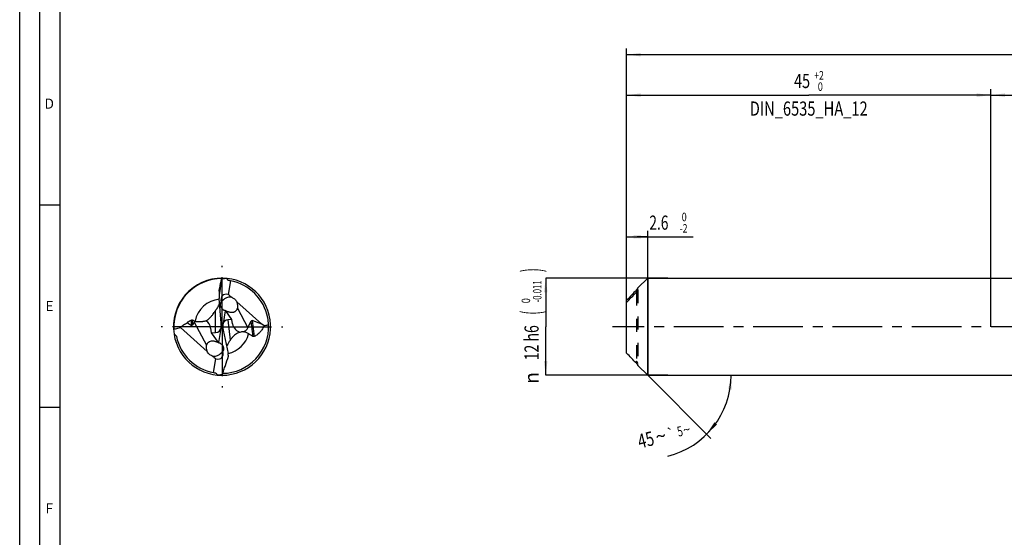
# Model space of a CAD drawing. Units: millimetres. Extents: x 0 to 594, y 0 to 420.
# Drawn here: x 0 to 243, y 128 to 256 of the extents above; entities that cross this region are included whole.
import ezdxf
from ezdxf.enums import TextEntityAlignment as Align

# ---------------------------------------------------------------- set-up
doc = ezdxf.new("R2010")
doc.units = ezdxf.units.MM
doc.header["$LTSCALE"] = 32.67
for name, pattern in [('CENTER', [0.6, 0.375, -0.075, 0.075, -0.075]), ('DOT', [0.2, 0.1, -0.1]), ('HIDDEN', [0.2, 0.1, -0.1])]:
    doc.linetypes.add(name, pattern=pattern)
doc.layers.get('0').update_dxf_attribs({"linetype": 'CONTINUOUS'})
for name, color, linetype in [('607925124-000_AXIS', 7, 'CONTINUOUS'), ('607925124-000_CL', 7, 'CONTINUOUS'), ('607925124-000_DIM', 7, 'CONTINUOUS'), ('607925124-000_HL', 7, 'CONTINUOUS'), ('608045338-000-00-ED1_FORMAT', 7, 'CONTINUOUS'), ('DEFAULT_2', 6, 'HIDDEN')]:
    doc.layers.add(name, color=color, linetype=linetype)
doc.styles.get("Standard").update_dxf_attribs({"font": 'TXT.SHX', "width": 0.7})
doc.styles.add('TEXTSTYLE_2', font='TXT.SHX', dxfattribs={"width": 0.6})
doc.styles.add('TEXTSTYLE_3', font='gdt', dxfattribs={"width": 0.7})
doc.dimstyles.new('DIMSTYLE_1', dxfattribs={"dimtxt": 3.5, "dimasz": 3.5, "dimexe": 1.5, "dimexo": 0, "dimgap": 0.875, "dimtad": 1, "dimdec": 3, "dimlfac": 0.5, "dimdsep": 46, "dimtxsty": 'STANDARD', "dimblk": '_FILLED', "dimblk1": '_FILLED', "dimblk2": '_FILLED', "dimcen": 0.09, "dimclrt": 2, "dimadec": 3, "dimazin": 2, "dimtol": 1, "dimtm": 2, "dimtfac": 0.6, "dimtdec": 3, "dimtofl": 0, "dimtmove": 0, "dimatfit": 3, "dimldrblk": '_FILLED', "dimfxl": 1, "dimtolj": 1, "dimarcsym": 0})
doc.dimstyles.new('DIMSTYLE_2', dxfattribs={"dimtxt": 3.5, "dimasz": 3.5, "dimexe": 1.5, "dimexo": 0, "dimgap": 0.875, "dimtad": 1, "dimdec": 3, "dimlfac": 0.5, "dimdsep": 46, "dimtxsty": 'STANDARD', "dimblk": '_FILLED', "dimblk1": '_FILLED', "dimblk2": '_FILLED', "dimcen": 0.09, "dimclrt": 2, "dimadec": 3, "dimazin": 2, "dimtol": 1, "dimtm": 0.011, "dimtfac": 0.6, "dimtdec": 3, "dimtofl": 0, "dimtmove": 0, "dimatfit": 3, "dimldrblk": '_FILLED', "dimfxl": 1, "dimtolj": 1, "dimarcsym": 0})
doc.dimstyles.new('DIMSTYLE_3', dxfattribs={"dimtxt": 3.5, "dimasz": 3.5, "dimexe": 1.5, "dimexo": 0, "dimgap": 0.875, "dimtad": 1, "dimdec": 3, "dimlfac": 0.5, "dimdsep": 46, "dimtxsty": 'STANDARD', "dimblk": '_FILLED', "dimblk1": '_FILLED', "dimblk2": '_FILLED', "dimcen": 0.09, "dimclrt": 2, "dimadec": 3, "dimazin": 2, "dimtol": 1, "dimtp": 2, "dimtfac": 0.6, "dimtdec": 3, "dimtofl": 0, "dimtmove": 0, "dimatfit": 3, "dimldrblk": '_FILLED', "dimfxl": 1, "dimtolj": 1, "dimarcsym": 0})
doc.dimstyles.new('DIMSTYLE_5', dxfattribs={"dimtxt": 3.5, "dimasz": 3.5, "dimexe": 1.5, "dimexo": 0, "dimgap": 0.875, "dimtad": 1, "dimdec": 3, "dimlfac": 0.5, "dimdsep": 46, "dimtxsty": 'STANDARD', "dimblk": '_FILLED', "dimblk1": '_FILLED', "dimblk2": '_FILLED', "dimcen": 0.09, "dimclrt": 2, "dimadec": 3, "dimazin": 2, "dimtp": 1.5, "dimtm": 1.5, "dimtfac": 1, "dimtdec": 3, "dimtofl": 0, "dimtmove": 0, "dimatfit": 3, "dimldrblk": '_FILLED', "dimfxl": 1, "dimtolj": 1, "dimarcsym": 0})
doc.dimstyles.new('DIMSTYLE_6', dxfattribs={"dimtxt": 3.5, "dimasz": 3.5, "dimexe": 1.5, "dimexo": 0, "dimgap": 0.875, "dimtad": 1, "dimdec": 3, "dimlfac": 0.5, "dimdsep": 46, "dimtxsty": 'STANDARD', "dimblk": '_FILLED', "dimblk1": '_FILLED', "dimblk2": '_FILLED', "dimcen": 0.09, "dimclrt": 2, "dimadec": 3, "dimazin": 2, "dimtol": 1, "dimtp": 1.5, "dimtm": 1.5, "dimtfac": 1, "dimtdec": 3, "dimtofl": 0, "dimtmove": 0, "dimatfit": 3, "dimldrblk": '_FILLED', "dimfxl": 1, "dimtolj": 1, "dimarcsym": 0})
doc.dimstyles.new('DIMSTYLE_7', dxfattribs={"dimtxt": 3.5, "dimasz": 3.5, "dimexe": 1.5, "dimexo": 0, "dimgap": 3.5, "dimtad": 1, "dimdec": 3, "dimlfac": 0.5, "dimdsep": 46, "dimtxsty": 'STANDARD', "dimblk": '_FILLED', "dimblk1": '_FILLED', "dimblk2": '_FILLED', "dimcen": 0.09, "dimclrt": 2, "dimaunit": 1, "dimadec": 3, "dimazin": 2, "dimtol": 1, "dimtp": 5, "dimtm": 5, "dimtfac": 1, "dimtdec": 3, "dimtofl": 0, "dimtmove": 0, "dimatfit": 3, "dimldrblk": '_FILLED', "dimfxl": 1, "dimtolj": 1, "dimarcsym": 0})

# ---------------------------------------------------------------- blocks, each defined once
blk = doc.blocks.new('_FILLED')
at = {"color": 0, "linetype": 'BYBLOCK'}
blk.add_solid([(0, 0), (-1, 0.125), (-1, -0.125)], dxfattribs=at)
blk = doc.blocks.new('*D0')
at = {"layer": '607925124-000_DIM', "color": 3, "linetype": 'CONTINUOUS'}
for p, q in [((150, 186.35), (150, 203.6)), ((150, 202.1), (152.6, 202.1)), ((155.2, 202.1), (152.6, 202.1)), ((152.6, 202.1), (166.4, 202.1)), ((155.2, 167.9), (155.2, 203.6))]:
    blk.add_line(p, q, dxfattribs=at)
at = {"layer": '607925124-000_DIM', "color": 3, "linetype": 'CONTINUOUS', "xscale": 3.5, "yscale": 3.5, "zscale": 3.5, "rotation": 180}
blk.add_blockref('_FILLED', (150, 202.1), dxfattribs=at)
at = {"layer": '607925124-000_DIM', "color": 3, "linetype": 'CONTINUOUS', "xscale": 3.5, "yscale": 3.5, "zscale": 3.5}
blk.add_blockref('_FILLED', (155.2, 202.1), dxfattribs=at)
at = {"layer": '607925124-000_DIM', "color": 2, "linetype": 'CONTINUOUS', "width": 0.714286}
blk.add_text('2.6', height=3.5, dxfattribs=at).set_placement((155.6, 203.85))
at = {"layer": '607925124-000_DIM', "color": 2, "linetype": 'CONTINUOUS', "style": 'TEXTSTYLE_2'}
for s, width, p in [(' 0', 0.785714, (163.1, 205.95)), ('-2', 0.75, (163.1, 203.15))]:
    blk.add_text(s, height=2.1, dxfattribs=dict(at, width=width)).set_placement(p)
blk = doc.blocks.new('*D1')
at = {"layer": '607925124-000_DIM', "color": 3, "linetype": 'CONTINUOUS'}
for p, q in [((160.17, 191.9), (130, 191.9)), ((130, 191.9), (130, 179.9)), ((130, 167.9), (130, 179.9)), ((160.17, 167.9), (130, 167.9))]:
    blk.add_line(p, q, dxfattribs=at)
at = {"layer": '607925124-000_DIM', "color": 3, "linetype": 'CONTINUOUS', "xscale": 3.5, "yscale": 3.5, "zscale": 3.5}
for p, rotation in [((130, 191.9), 90), ((130, 167.9), 270)]:
    blk.add_blockref('_FILLED', p, dxfattribs=dict(at, rotation=rotation))
at = {"layer": '607925124-000_DIM', "color": 2, "linetype": 'CONTINUOUS'}
for s, height, width, p in [(')', 4.9, 0.428571, (128.95, 193.86)), ('(', 4.9, 0.428571, (128.95, 183.36)), ('12 h6', 3.5, 0.728571, (128.25, 175.93))]:
    blk.add_text(s, height=height, rotation=90, dxfattribs=dict(at, width=width)).set_placement(p, align=Align.CENTER)
at = {"layer": '607925124-000_DIM', "color": 2, "linetype": 'CONTINUOUS', "style": 'TEXTSTYLE_2'}
for s, width, p in [('-0.011', 0.666667, (128.95, 188.61)), (' 0', 0.785714, (126.15, 186.06))]:
    blk.add_text(s, height=2.1, rotation=90, dxfattribs=dict(at, width=width)).set_placement(p, align=Align.CENTER)
at = {"layer": '607925124-000_DIM', "color": 2, "linetype": 'CONTINUOUS', "style": 'TEXTSTYLE_3'}
blk.add_text('n', height=3.5, rotation=90, dxfattribs=at).set_placement((128.25, 167.22), align=Align.CENTER)
blk = doc.blocks.new('*D2')
at = {"layer": '607925124-000_DIM', "color": 3, "linetype": 'CONTINUOUS'}
for p, q in [((150, 179.9), (150, 238.6)), ((240, 179.9), (240, 238.6)), ((150, 237.1), (195, 237.1)), ((240, 237.1), (195, 237.1))]:
    blk.add_line(p, q, dxfattribs=at)
at = {"layer": '607925124-000_DIM', "color": 3, "linetype": 'CONTINUOUS', "xscale": 3.5, "yscale": 3.5, "zscale": 3.5, "rotation": 180}
blk.add_blockref('_FILLED', (150, 237.1), dxfattribs=at)
at = {"layer": '607925124-000_DIM', "color": 3, "linetype": 'CONTINUOUS', "xscale": 3.5, "yscale": 3.5, "zscale": 3.5}
blk.add_blockref('_FILLED', (240, 237.1), dxfattribs=at)
at = {"layer": '607925124-000_DIM', "color": 2, "linetype": 'CONTINUOUS'}
for s, width, p in [('45', 0.75, (193.35, 238.85)), ('DIN_6535_HA_12', 0.758503, (195, 232.03))]:
    blk.add_text(s, height=3.5, dxfattribs=dict(at, width=width)).set_placement(p, align=Align.CENTER)
at = {"layer": '607925124-000_DIM', "color": 2, "linetype": 'CONTINUOUS', "style": 'TEXTSTYLE_2'}
for s, width, p in [('+2', 0.75, (197.55, 240.95)), (' 0', 0.785714, (197.62, 238.15))]:
    blk.add_text(s, height=2.1, dxfattribs=dict(at, width=width)).set_placement(p, align=Align.CENTER)
blk = doc.blocks.new('*D4')
at = {"layer": '607925124-000_DIM', "color": 3, "linetype": 'CONTINUOUS'}
for p, q in [((240, 179.9), (240, 238.6)), ((474, 179.9), (474, 238.6)), ((240, 237.1), (357, 237.1)), ((474, 237.1), (357, 237.1))]:
    blk.add_line(p, q, dxfattribs=at)
at = {"layer": '607925124-000_DIM', "color": 3, "linetype": 'CONTINUOUS', "xscale": 3.5, "yscale": 3.5, "zscale": 3.5, "rotation": 180}
blk.add_blockref('_FILLED', (240, 237.1), dxfattribs=at)
at = {"layer": '607925124-000_DIM', "color": 3, "linetype": 'CONTINUOUS', "xscale": 3.5, "yscale": 3.5, "zscale": 3.5}
blk.add_blockref('_FILLED', (474, 237.1), dxfattribs=at)
at = {"layer": '607925124-000_DIM', "color": 2, "linetype": 'CONTINUOUS', "insert": (357, 241.48), "char_height": 3.5, "width": 14.625, "attachment_point": 2, "line_spacing_factor": 0.9}
blk.add_mtext('(117)', dxfattribs=at)
blk = doc.blocks.new('*D5')
at = {"layer": '607925124-000_DIM', "color": 3, "linetype": 'CONTINUOUS'}
for p, q in [((150, 179.9), (150, 248.6)), ((474, 179.9), (474, 248.6)), ((150, 247.1), (312, 247.1)), ((474, 247.1), (312, 247.1))]:
    blk.add_line(p, q, dxfattribs=at)
at = {"layer": '607925124-000_DIM', "color": 3, "linetype": 'CONTINUOUS', "xscale": 3.5, "yscale": 3.5, "zscale": 3.5, "rotation": 180}
blk.add_blockref('_FILLED', (150, 247.1), dxfattribs=at)
at = {"layer": '607925124-000_DIM', "color": 3, "linetype": 'CONTINUOUS', "xscale": 3.5, "yscale": 3.5, "zscale": 3.5}
blk.add_blockref('_FILLED', (474, 247.1), dxfattribs=at)
at = {"layer": '607925124-000_DIM', "color": 2, "linetype": 'CONTINUOUS'}
for s, height, width, p in [('162', 3.5, 0.714286, (308.3, 247.98)), ('1.5', 2.45, 0.619048, (317.18, 248.5)), ('MIN. TOOL LENGTH ', 3.5, 0.756303, (306, 241.85)), ('152.0', 3.5, 0.685714, (334.5, 241.85))]:
    blk.add_text(s, height=height, dxfattribs=dict(at, width=width)).set_placement(p, align=Align.CENTER)
at = {"layer": '607925124-000_DIM', "color": 2, "linetype": 'CONTINUOUS', "style": 'TEXTSTYLE_3'}
blk.add_text('`', height=2.45, dxfattribs=at).set_placement((313.48, 248.5), align=Align.CENTER)
blk = doc.blocks.new('*D6')
at = {"layer": '607925124-000_DIM', "color": 3, "linetype": 'CONTINUOUS'}
for q in [(170.83, 152.27), (177.31, 167.9)]:
    blk.add_line((155.2, 167.9), q, dxfattribs=at)
blk.add_arc((155.2, 167.9), 20.61, -76.0395, 0, dxfattribs=at)
for points in [[(175.95, 164.37), (175.81, 167.9), (175.08, 164.45)], [(171.69, 156.28), (169.77, 153.33), (172.36, 155.72)]]:
    blk.add_solid(points, dxfattribs=at)
at = {"layer": '607925124-000_DIM', "color": 2, "linetype": 'CONTINUOUS'}
for s, height, width, p in [('45', 3.5, 0.75, (155.17, 150.26)), ('5', 2.45, 0.714286, (163.47, 152.87))]:
    blk.add_text(s, height=height, rotation=13.9605, dxfattribs=dict(at, width=width)).set_placement(p, align=Align.CENTER)
at = {"layer": '607925124-000_DIM', "color": 2, "linetype": 'CONTINUOUS', "style": 'TEXTSTYLE_3'}
for s, height, p in [('~', 3.5, (158.85, 151.18)), ('`', 2.45, (161.24, 152.31)), ('~', 2.45, (165.12, 153.28))]:
    blk.add_text(s, height=height, rotation=13.9605, dxfattribs=at).set_placement(p, align=Align.CENTER)

msp = doc.modelspace()

# ---------------------------------------------------------------- linework, layer by layer
at = {"layer": '607925124-000_AXIS', "color": 1, "linetype": 'CENTER'}
for p, q in [((50, 179.8993), (50, 194.8993)), ((50, 179.8993), (35, 179.8993)), ((50, 179.8993), (50, 164.8993)), ((50, 179.8993), (65, 179.8993)), ((507.1769, 179.8993), (146.4922, 179.8993))]:
    msp.add_line(p, q, dxfattribs=at)
at = {"layer": '607925124-000_CL', "color": 7, "linetype": 'CONTINUOUS'}
for p, q in [((49.9041, 191.6227), (49.4219, 188.7864)), ((49.9041, 191.6227), (49.9266, 191.6878)), ((52.0708, 191.2317), (51.4965, 187.853)), ((152.8, 189.4993), (155.2, 191.8993)), ((155.2, 191.8993), (155.2, 167.8993)), ((155.2, 191.8993), (246.313, 191.8993)), ((49.3101, 188.6864), (49.3101, 187.4482)), ((152.8, 188.9688), (152.8, 189.4993)), ((49.8093, 180.7836), (49.3339, 186.8336)), ((59.861, 180.5035), (53.6344, 186.0391)), ((150, 173.3824), (150, 186.4162)), ((50.8112, 183.8221), (50.2771, 180.6799)), ((52.4556, 181.6998), (50.941, 183.7869)), ((41.4505, 180.8692), (42.4277, 180.2063)), ((43.1482, 180.9868), (42.7332, 180.3471)), ((52.4556, 181.6998), (51.4355, 181.5683)), ((52.6161, 180.6365), (52.4556, 181.6998)), ((56.4076, 179.6472), (57.1631, 181.1888)), ((59.861, 180.5035), (57.4463, 181.3891)), ((60.4026, 180.1382), (59.861, 180.5035)), ((61.3129, 182.0739), (61.3081, 182.0975)), ((61.3129, 182.0739), (61.3083, 182.0975)), ((39.7037, 179.6821), (46.3656, 173.7595)), ((47.1716, 179.5614), (47.3237, 178.403)), ((47.3237, 178.403), (48.3718, 178.4356)), ((47.3237, 178.403), (49.059, 176.0117)), ((49.1888, 175.9765), (49.8617, 179.9353)), ((49.8617, 179.9353), (49.8332, 179.9574)), ((50.1383, 179.8633), (49.8617, 179.9353)), ((50.1655, 180.0235), (50.1383, 179.8633)), ((50.1383, 179.8633), (50.1753, 179.8347)), ((50.2934, 179.0745), (51.4839, 173.2792)), ((47.9292, 168.567), (48.5035, 171.9456)), ((51.5935, 172.5755), (51.5807, 172.686)), ((152.8, 170.2993), (152.8, 170.3784)), ((152.8, 170.2993), (155.2, 167.8993)), ((155.2, 167.8993), (246.313, 167.8993))]:
    msp.add_line(p, q, dxfattribs=at)
at = {"layer": '607925124-000_CL', "color": 9, "linetype": 'CONTINUOUS'}
for p, q in [((49.4219, 188.7864), (49.4219, 189.4818)), ((152.4, 188.9444), (152.4, 188.411)), ((48.3718, 178.4356), (48.3718, 183.8382)), ((53.837, 184.4819), (56.4076, 179.6472)), ((42.4277, 180.2063), (42.4277, 181.548)), ((42.7332, 180.3471), (42.7332, 181.5455)), ((43.1482, 180.9868), (46.163, 175.3167)), ((51.4355, 181.5683), (52.0468, 176.5891)), ((57.1631, 181.1888), (57.6149, 177.5086)), ((57.4463, 181.3891), (57.9279, 177.4669))]:
    msp.add_line(p, q, dxfattribs=at)
at = {"layer": '607925124-000_CL', "color": 7, "linetype": 'CONTINUOUS'}
for centre, radius, start, end in [((50, 179.8993), 12, 89.568378, 188.682225), ((50, 179.8993), 12, 188.682284, 89.568382), ((-83.1973, 220.4728), 136.1922, 346.846926, 347.770177), ((64.859, 180.279), 18.7919, 141.80432, 142.619161), ((52.1285, 191.6646), 0.903, 169.12796, 173.244386), ((50, 179.8994), 11.5199, 81.188099, 81.381115), ((49.9999, 179.8988), 11.5205, 79.644496, 81.188065), ((50, 179.8993), 11.52, 11.000516, 79.644458), ((51.7008, 184.8971), 2.3201, 68.23756, 71.203831), ((69.4106, 169.432), 25.4984, 145.598836, 146.713581), ((51.363, 185.6105), 1.8715, 249.196617, 249.573539), ((51.3697, 185.629), 1.8912, 249.578324, 252.823714), ((51.5136, 186.1522), 2.4337, 253.225166, 256.390926), ((52.8329, 187.694), 4.2939, 250.021212, 251.73542), ((52.7351, 187.4031), 3.987, 251.761052, 252.0297), ((44.6054, 183.5682), 2.6449, 241.153395, 241.642773), ((50, 179.8993), 11.52, 270.833023, 2.48272), ((49.9997, 179.8993), 11.5203, 2.482887, 10.880744), ((50, 179.8993), 11.52, 192.18037, 259.644457), ((48.4864, 173.6464), 2.4337, 73.225166, 76.390926), ((48.6303, 174.1697), 1.8912, 69.578324, 72.823714), ((48.637, 174.1882), 1.8715, 69.196617, 69.573539), ((57.083, 173.1297), 6.1098, 145.514604, 147.941607), ((50, 179.8992), 11.5199, 259.644461, 259.837372), ((50, 179.8995), 11.5201, 259.837372, 261.381093), ((47.8715, 168.134), 0.903, 349.12796, 353.244386), ((35.141, 179.5196), 18.7919, 321.80432, 322.619161)]:
    msp.add_arc(centre, radius, start, end, dxfattribs=at)
at = {"layer": '607925124-000_CL', "color": 9, "linetype": 'CONTINUOUS'}
for radius, start, end in [(11.8898, 89.982691, 182.880891), (6.8063, 95.509622, 168.541662), (6.8064, 282.632798, 345.190021)]:
    msp.add_arc((50, 179.8993), radius, start, end, dxfattribs=at)
at = {"layer": '607925124-000_CL', "color": 7, "linetype": 'CONTINUOUS'}
for centre, major_axis, ratio, start_param, end_param in [((50.798, 182.9641), (2.2286, 8.5589), 0.93368973, 0.21965268, 0.37718838), ((51.3261, 187.7266), (0.1848, 4.0358), 0.49742363, 1.32791458, 1.81660677), ((52.3693, 185.0931), (-2.2336, 2.5074), 0.571093, -0.66549514, 0.7703488), ((52.8991, 184.0966), (-3.5517, 4.3615), 0.30960745, -1.08856662, -0.82937888), ((42.6041, 181.2751), (0.1054, 1.0956), 0.352201, -3.33176379, -2.54636562), ((45.0215, 179.6129), (-1.6373, 1.6633), 0.85529698, 0.02502524, 0.18704158), ((45.0215, 179.6129), (-1.6373, 1.6633), 0.85529698, 3.98893529, 4.94601045), ((47.6748, 179.8269), (0.198, 4.3241), 0.49742363, -1.51785671, -1.32498588), ((52.3507, 179.8335), (-1.8752, 1.2425), 0.90301041, 0.21821947, 0.54242432), ((52.4192, 179.2758), (-1.7946, 1.9263), 0.70779073, -0.46940937, 0.33361036), ((54.6162, 180.8672), (-0.5891, 2.2402), 0.86700904, 1.44718812, 2.8506417), ((57.3937, 180.3699), (0.0012, 1.0286), 0.37174783, -0.13502553, 0.65037263), ((47.6748, 180.7178), (-1.6191, 1.9503), 0.73308084, -3.66044581, -2.45705324), ((52.4192, 179.2758), (-1.7946, 1.9263), 0.70779073, 0.65781522, 0.74319197), ((52.2815, 180.3969), (-0.2286, 4.2499), 0.5040704, -4.60686765, -4.42320559), ((54.6162, 180.8672), (-0.5891, 2.2402), 0.86700904, -3.1382865, -2.35470558), ((47.6307, 174.7056), (-2.2336, 2.5074), 0.571093, -3.80708779, -2.37124385), ((49.6284, 172.0449), (-0.2134, 3.9665), 0.5040704, -1.43564464, -1.28161294), ((47.1009, 175.702), (-3.5517, 4.3615), 0.30960745, -4.23015927, -3.97097154), ((49.202, 176.8345), (2.2286, 8.5589), 0.93368973, -2.92193997, -2.76440427)]:
    msp.add_ellipse(centre, major_axis=major_axis, ratio=ratio, start_param=start_param, end_param=end_param, dxfattribs=at)
for points, knots in [([(51.7264, 191.2892), (51.6956, 191.2939), (51.6347, 191.3082), (51.5487, 191.3452), (51.4711, 191.3964), (51.3819, 191.4795), (51.2959, 191.6041), (51.2501, 191.7147), (51.2318, 191.7708)], [0, 0, 0, 0, 0.12838634, 0.25648916, 0.38367609, 0.5095543, 0.75679172, 1, 1, 1, 1]), ([(49.3101, 188.6864), (49.3101, 188.7506), (49.3172, 188.8825), (49.3504, 189.1488), (49.3909, 189.349), (49.4219, 189.4818)], [0, 0, 0, 0, 0.23967717, 0.49147566, 1, 1, 1, 1]), ([(152.4, 188.9444), (151.9967, 188.5262), (151.1924, 187.6875), (150.3954, 186.8419), (150, 186.4162)], [0, 0, 0, 0, 0.5000128, 1, 1, 1, 1]), ([(150, 185.8827), (150.3954, 186.3084), (151.1924, 187.1541), (151.9967, 187.9928), (152.4, 188.411)], [0, 0, 0, 0, 0.4999872, 1, 1, 1, 1]), ([(152.4, 188.9444), (152.4237, 188.969), (152.47, 189.0178), (152.5374, 189.0909), (152.601, 189.1621), (152.651, 189.2198), (152.6881, 189.2639), (152.7134, 189.2948), (152.7365, 189.3237), (152.7569, 189.3501), (152.7741, 189.3736), (152.7873, 189.3932), (152.7955, 189.4069), (152.7991, 189.4154), (152.8, 189.4188), (152.8, 189.4202)], [0, 0, 0, 0, 0.16403217, 0.32423249, 0.47830199, 0.62346065, 0.69156019, 0.75585108, 0.81552781, 0.86956586, 0.91667373, 0.95526843, 0.98354328, 0.99329223, 1, 1, 1, 1]), ([(152.8, 188.9688), (152.8, 188.9621), (152.797, 188.9467), (152.788, 188.9222), (152.7746, 188.8937), (152.7505, 188.8496), (152.7129, 188.7904), (152.6606, 188.7167), (152.6017, 188.6402), (152.5162, 188.5363), (152.4476, 188.4604), (152.4, 188.411)], [0, 0, 0, 0, 0.02902113, 0.06714087, 0.1131324, 0.16553786, 0.28462436, 0.41678351, 0.55720122, 0.70271803, 1, 1, 1, 1]), ([(48.3718, 183.8382), (48.5477, 184.0951), (48.8208, 184.4907), (49.1784, 185.0418), (49.3549, 185.3393), (49.4392, 185.4941)], [0, 0, 0, 0, 0.47387689, 0.73167091, 1, 1, 1, 1]), ([(50.6983, 183.861), (50.5916, 183.9015), (50.386, 184.0021), (50.1151, 184.2089), (49.8956, 184.4637), (49.7376, 184.7545), (49.6465, 185.0673), (49.6226, 185.3882), (49.6623, 185.705), (49.7279, 185.9071), (49.7691, 186.0042)], [0, 0, 0, 0, 0.13080238, 0.26029571, 0.38783533, 0.51315458, 0.63643168, 0.75819811, 0.87915559, 1, 1, 1, 1]), ([(52.4484, 187.0935), (52.3094, 187.1408), (52.0173, 187.2011), (51.571, 187.1842), (51.1416, 187.0707), (50.7528, 186.8807), (50.4704, 186.6775), (50.275, 186.5033), (50.1478, 186.3766), (50.0361, 186.2569), (49.9517, 186.1647), (49.8895, 186.1008), (49.8477, 186.0613), (49.8084, 186.0289), (49.782, 186.0113), (49.7691, 186.0042)], [0, 0, 0, 0, 0.14321284, 0.28748706, 0.4318833, 0.57324732, 0.70719113, 0.76982646, 0.82849874, 0.88217591, 0.92954595, 0.95039848, 0.96913389, 0.98565794, 1, 1, 1, 1]), ([(52.561, 187.0518), (52.6757, 187.0061), (52.9005, 186.8947), (53.2053, 186.6688), (53.4622, 186.3834), (53.5871, 186.1575), (53.6344, 186.0391)], [0, 0, 0, 0, 0.24463519, 0.49435782, 0.74736916, 1, 1, 1, 1]), ([(53.837, 184.4819), (53.8694, 184.6051), (53.9093, 184.8625), (53.8946, 185.2583), (53.8065, 185.658), (53.6997, 185.9146), (53.6344, 186.0391)], [0, 0, 0, 0, 0.23828508, 0.48343893, 0.73703521, 1, 1, 1, 1]), ([(150.1394, 186.0325), (150.1247, 186.0747), (150.0844, 186.1556), (150.0297, 186.2268), (150, 186.2603)], [0, 0, 0, 0, 0.49957166, 1, 1, 1, 1]), ([(47.2951, 182.3914), (47.446, 182.5552), (47.7262, 182.8907), (47.9783, 183.2475), (48.0956, 183.4262)], [0, 0, 0, 0, 0.51039372, 1, 1, 1, 1]), ([(50.7117, 183.8955), (50.711, 183.8969), (50.7099, 183.8995), (50.7102, 183.9037), (50.7133, 183.9065), (50.7181, 183.9078), (50.7246, 183.9081), (50.7329, 183.9073), (50.743, 183.9055), (50.7599, 183.9014), (50.7848, 183.8937), (50.8187, 183.8814), (50.8578, 183.866), (50.9014, 183.848), (50.9489, 183.8278), (51.0001, 183.8059), (51.0544, 183.7826), (51.1324, 183.7496), (51.2361, 183.7072), (51.3215, 183.6746), (51.3659, 183.6585)], [0, 0, 0, 0, 0.0066429, 0.01162728, 0.01659537, 0.0232068, 0.03222785, 0.04390019, 0.05827358, 0.07530711, 0.11697017, 0.16796521, 0.22722659, 0.29372277, 0.36652791, 0.44483055, 0.52796963, 0.61537582, 0.80131564, 1, 1, 1, 1]), ([(50.941, 183.7869), (50.9108, 183.7942), (50.8681, 183.8069), (50.8156, 183.8277), (50.7833, 183.8428), (50.7566, 183.8576), (50.7357, 183.8714), (50.721, 183.8836), (50.7138, 183.8917), (50.7117, 183.8955)], [0, 0, 0, 0, 0.36190547, 0.51910745, 0.65829099, 0.77764219, 0.87530629, 0.94966075, 1, 1, 1, 1]), ([(51.505, 183.6106), (51.5976, 183.5806), (51.7927, 183.5252), (52.1048, 183.4678), (52.4487, 183.4482), (52.7525, 183.4824), (52.9992, 183.5536), (53.1819, 183.6337), (53.3505, 183.7393), (53.4977, 183.8665), (53.6194, 184.0093), (53.7154, 184.1618), (53.7879, 184.3195), (53.8227, 184.4278), (53.837, 184.4819)], [0, 0, 0, 0, 0.10353777, 0.21560066, 0.33700958, 0.46884172, 0.53850579, 0.60953896, 0.68037514, 0.74941143, 0.81573346, 0.87927777, 0.94049266, 1, 1, 1, 1]), ([(39.7037, 179.6821), (39.9568, 179.9229), (40.505, 180.3734), (41.1235, 180.7252), (41.4505, 180.8692)], [0, 0, 0, 0, 0.49433059, 1, 1, 1, 1]), ([(41.4505, 180.8692), (41.592, 181.0031), (41.8992, 181.2581), (42.2437, 181.4621), (42.4277, 181.548)], [0, 0, 0, 0, 0.48966607, 1, 1, 1, 1]), ([(42.4277, 181.548), (42.4477, 181.5574), (42.4954, 181.5743), (42.5758, 181.5838), (42.6586, 181.5733), (42.7105, 181.5554), (42.7332, 181.5455)], [0, 0, 0, 0, 0.21112751, 0.47917413, 0.76395207, 1, 1, 1, 1]), ([(42.7332, 181.5455), (42.7846, 181.5228), (42.9864, 181.4313), (43.1844, 181.3313), (43.3293, 181.2515)], [0, 0, 0, 0, 0.25346322, 1, 1, 1, 1]), ([(43.3491, 181.2406), (43.4794, 181.2261), (43.7399, 181.1988), (44.251, 181.162), (44.7486, 181.1599), (45.2177, 181.2), (45.526, 181.2451), (45.7921, 181.2996), (45.9537, 181.3407), (46.0264, 181.3602)], [0, 0, 0, 0, 0.1458353, 0.29120762, 0.56995568, 0.69805272, 0.8145618, 0.91624176, 1, 1, 1, 1]), ([(46.0264, 181.3602), (46.2718, 181.4976), (46.7211, 181.8153), (47.1152, 182.1962), (47.2951, 182.3914)], [0, 0, 0, 0, 0.51442559, 1, 1, 1, 1]), ([(60.4026, 180.1382), (60.282, 179.8664), (60.0068, 179.3338), (59.5693, 178.719), (59.1525, 178.2716), (58.7958, 177.9592), (58.3892, 177.6801), (58.0878, 177.5304), (57.9279, 177.4669)], [0, 0, 0, 0, 0.23926083, 0.48088026, 0.60421875, 0.73054975, 0.86157038, 1, 1, 1, 1]), ([(60.4026, 180.1382), (60.4956, 180.1574), (60.8661, 180.2368), (61.2344, 180.3265), (61.5092, 180.3983)], [0, 0, 0, 0, 0.25049692, 1, 1, 1, 1]), ([(38.0158, 179.2832), (38.0251, 179.284), (38.062, 179.2877), (38.0986, 179.2943), (38.1253, 179.3017)], [0, 0, 0, 0, 0.25198625, 1, 1, 1, 1]), ([(38.1253, 179.3017), (38.2554, 179.3378), (38.778, 179.4785), (39.3054, 179.6021), (39.7037, 179.6821)], [0, 0, 0, 0, 0.24940149, 1, 1, 1, 1]), ([(38.1375, 178.0879), (38.201, 178.052), (38.3261, 177.9749), (38.4722, 177.8622), (38.578, 177.758), (38.6489, 177.6711), (38.7065, 177.5751), (38.7316, 177.5046), (38.7393, 177.4687)], [0, 0, 0, 0, 0.24699694, 0.49672898, 0.62273932, 0.74922705, 0.87549517, 1, 1, 1, 1]), ([(54.6234, 178.5746), (54.4386, 178.5358), (54.0688, 178.4162), (53.5548, 178.1384), (53.088, 177.7864), (52.8095, 177.5181), (52.6793, 177.3797)], [0, 0, 0, 0, 0.24472704, 0.49989702, 0.75375495, 1, 1, 1, 1]), ([(55.2118, 178.6287), (55.1601, 178.6265), (54.9634, 178.6159), (54.7672, 178.5955), (54.6234, 178.5746)], [0, 0, 0, 0, 0.26264058, 1, 1, 1, 1]), ([(56.5803, 178.1595), (56.4886, 178.2244), (56.2932, 178.3462), (55.9694, 178.4927), (55.6056, 178.5959), (55.3464, 178.6249), (55.2118, 178.6287)], [0, 0, 0, 0, 0.22967225, 0.46963037, 0.72452982, 1, 1, 1, 1]), ([(57.6149, 177.5086), (57.4363, 177.6098), (57.0855, 177.8176), (56.7453, 178.0426), (56.5803, 178.1595)], [0, 0, 0, 0, 0.50366156, 1, 1, 1, 1]), ([(46.163, 175.3167), (46.1306, 175.1935), (46.0907, 174.9362), (46.1054, 174.5403), (46.1935, 174.1406), (46.3003, 173.884), (46.3656, 173.7595)], [0, 0, 0, 0, 0.23828508, 0.48343893, 0.73703521, 1, 1, 1, 1]), ([(48.6341, 176.1401), (48.5406, 176.1741), (48.3425, 176.2387), (48.0241, 176.3123), (47.6692, 176.3504), (47.2812, 176.3294), (46.9505, 176.2342), (46.7039, 176.0982), (46.5392, 175.9689), (46.4028, 175.8197), (46.2957, 175.6583), (46.2159, 175.4902), (46.1782, 175.3745), (46.163, 175.3167)], [0, 0, 0, 0, 0.10067409, 0.21055271, 0.33009111, 0.46059218, 0.60147203, 0.67361276, 0.74434327, 0.81231492, 0.87724259, 0.93956838, 1, 1, 1, 1]), ([(49.2883, 175.9031), (49.289, 175.9017), (49.2901, 175.8991), (49.2898, 175.8949), (49.2867, 175.8921), (49.2819, 175.8908), (49.2754, 175.8906), (49.2671, 175.8913), (49.257, 175.8931), (49.2401, 175.8972), (49.2152, 175.9049), (49.1813, 175.9172), (49.1422, 175.9326), (49.0986, 175.9506), (49.0511, 175.9708), (48.9999, 175.9928), (48.9456, 176.016), (48.8676, 176.049), (48.7639, 176.0914), (48.6785, 176.124), (48.6341, 176.1401)], [0, 0, 0, 0, 0.0066429, 0.01162728, 0.01659537, 0.0232068, 0.03222785, 0.04390019, 0.05827358, 0.07530711, 0.11697017, 0.16796521, 0.22722659, 0.29372277, 0.36652791, 0.44483055, 0.52796963, 0.61537582, 0.80131564, 1, 1, 1, 1]), ([(49.059, 176.0117), (49.0892, 176.0044), (49.1319, 175.9918), (49.1844, 175.9709), (49.2167, 175.9558), (49.2434, 175.941), (49.2643, 175.9272), (49.279, 175.915), (49.2862, 175.9069), (49.2883, 175.9031)], [0, 0, 0, 0, 0.36190547, 0.51910745, 0.65829099, 0.77764219, 0.87530629, 0.94966075, 1, 1, 1, 1]), ([(49.3017, 175.9376), (49.4084, 175.8971), (49.614, 175.7965), (49.8849, 175.5897), (50.1044, 175.3349), (50.2624, 175.0441), (50.3535, 174.7313), (50.3774, 174.4104), (50.3377, 174.0936), (50.2721, 173.8915), (50.2309, 173.7944)], [0, 0, 0, 0, 0.13080238, 0.26029571, 0.38783533, 0.51315458, 0.63643168, 0.75819811, 0.87915559, 1, 1, 1, 1]), ([(51.9049, 176.3727), (51.7701, 176.1574), (51.5654, 175.8277), (51.3068, 175.3742), (51.1843, 175.1356), (51.1274, 175.0143)], [0, 0, 0, 0, 0.48647724, 0.74341619, 1, 1, 1, 1]), ([(52.6793, 177.3797), (52.6199, 177.3166), (52.3941, 177.0654), (52.1889, 176.796), (52.0468, 176.5891)], [0, 0, 0, 0, 0.25673426, 1, 1, 1, 1]), ([(57.9279, 177.4669), (57.9035, 177.4571), (57.846, 177.4441), (57.7596, 177.4504), (57.6806, 177.4749), (57.635, 177.4973), (57.6149, 177.5086)], [0, 0, 0, 0, 0.24208073, 0.53363486, 0.78787297, 1, 1, 1, 1]), ([(47.5516, 172.7051), (47.426, 172.7479), (47.1785, 172.8563), (46.8406, 173.087), (46.5546, 173.3881), (46.4168, 173.6314), (46.3656, 173.7595)], [0, 0, 0, 0, 0.24374169, 0.49319482, 0.746628, 1, 1, 1, 1]), ([(47.5516, 172.7051), (47.6906, 172.6578), (47.9827, 172.5975), (48.429, 172.6144), (48.8584, 172.7279), (49.2472, 172.9179), (49.5296, 173.1211), (49.725, 173.2954), (49.8522, 173.422), (49.9639, 173.5417), (50.0483, 173.6339), (50.1105, 173.6978), (50.1523, 173.7374), (50.1916, 173.7697), (50.218, 173.7873), (50.2309, 173.7944)], [0, 0, 0, 0, 0.14321284, 0.28748706, 0.4318833, 0.57324732, 0.70719113, 0.76982646, 0.82849874, 0.88217591, 0.92954595, 0.95039848, 0.96913389, 0.98565794, 1, 1, 1, 1]), ([(152.4, 170.8542), (151.9967, 171.2724), (151.1924, 172.1111), (150.3954, 172.9568), (150, 173.3824)], [0, 0, 0, 0, 0.5000128, 1, 1, 1, 1]), ([(50.0734, 168.1109), (50.2022, 168.4822), (50.4605, 169.2247), (50.975, 170.7103), (51.3519, 171.8276), (51.5935, 172.5755)], [0, 0, 0, 0, 0.2500185, 0.50003239, 1, 1, 1, 1]), ([(152.4, 170.8542), (152.4237, 170.8296), (152.47, 170.7808), (152.5374, 170.7077), (152.601, 170.6365), (152.651, 170.5788), (152.6881, 170.5347), (152.7134, 170.5038), (152.7365, 170.4749), (152.7569, 170.4485), (152.7741, 170.4251), (152.7873, 170.4055), (152.7955, 170.3917), (152.7991, 170.3832), (152.8, 170.3798), (152.8, 170.3784)], [0, 0, 0, 0, 0.16403217, 0.32423249, 0.47830199, 0.62346065, 0.69156019, 0.75585108, 0.81552781, 0.86956586, 0.91667373, 0.95526843, 0.98354328, 0.99329223, 1, 1, 1, 1]), ([(48.2736, 168.5094), (48.3044, 168.5047), (48.3653, 168.4904), (48.4513, 168.4534), (48.5289, 168.4022), (48.6181, 168.3191), (48.7041, 168.1946), (48.7499, 168.0839), (48.7682, 168.0278)], [0, 0, 0, 0, 0.12838573, 0.25648764, 0.38367376, 0.50955195, 0.75679034, 1, 1, 1, 1])]:
    msp.add_open_spline(points, degree=3, knots=knots, dxfattribs=at)
at = {"layer": '607925124-000_HL', "color": 6, "linetype": 'HIDDEN'}
msp.add_line((152.8, 188.9688), (152.8, 170.8298), dxfattribs=at)
msp.add_open_spline([(152.8, 170.8298), (152.8, 170.8365), (152.797, 170.8519), (152.788, 170.8764), (152.7746, 170.905), (152.7505, 170.949), (152.7129, 171.0082), (152.6606, 171.082), (152.6017, 171.1584), (152.5162, 171.2623), (152.4476, 171.3382), (152.4, 171.3876)], degree=3, knots=[0, 0, 0, 0, 0.02902113, 0.06714087, 0.1131324, 0.16553786, 0.28462436, 0.41678351, 0.55720122, 0.70271804, 1, 1, 1, 1], dxfattribs=at)
at = {"layer": '608045338-000-00-ED1_FORMAT', "color": 3, "linetype": 'CONTINUOUS'}
for p, q in [((0, 0), (0, 420)), ((5, 5), (5, 415)), ((5, 210), (10, 210)), ((5, 160), (10, 160))]:
    msp.add_line(p, q, dxfattribs=at)
at = {"layer": '608045338-000-00-ED1_FORMAT', "color": 7, "linetype": 'CONTINUOUS'}
msp.add_line((10, 10), (10, 410), dxfattribs=at)
at = {"layer": 'DEFAULT_2', "color": 6, "linetype": 'DOT'}
msp.add_line((152.4, 188.411), (152.4, 171.3876), dxfattribs=at)

# ---------------------------------------------------------------- texts
at = {"layer": '608045338-000-00-ED1_FORMAT', "color": 2, "linetype": 'CONTINUOUS', "char_height": 2.5, "attachment_point": 1, "line_spacing_factor": 0.9}
for s, insert, width in [('D', (6.131, 236.25), 4.107143), ('E', (6.369, 186.25), 3.392857), ('F', (6.369, 136.25), 3.392857)]:
    msp.add_mtext(s, dxfattribs=dict(at, insert=insert, width=width))

# ---------------------------------------------------------------- dimensions: what is measured, and where the dimension line sits
at = {"layer": '607925124-000_DIM', "color": 3, "linetype": 'CONTINUOUS'}
for base, p1, p2, text, dimstyle, picture, middle in [((474, 247.1007), (150, 179.8993), (474, 179.8993), '<>\\PMIN. TOOL LENGTH 152.0[.1]', 'DIMSTYLE_6', '*D5', (312, 247.1007)), ((240, 237.1007), (150, 179.8993), (240, 179.8993), '<>\\PDIN_6535_HA_12:FID_164068\\P ', 'DIMSTYLE_3', '*D2', (195, 237.1007)), ((474, 237.1007), (240, 179.8993), (474, 179.8993), '(<>)', 'DIMSTYLE_5', '*D4', (357, 237.1007))]:
    dim = msp.add_linear_dim(base=base, p1=p1, p2=p2, text=text, dimstyle=dimstyle, dxfattribs=at)
    dim.commit()
    dim.dimension.update_dxf_attribs({"geometry": picture, "text_midpoint": middle, "dimtype": 160})
dim = msp.add_linear_dim(base=(155.2, 202.1007), p1=(150, 186.3452), p2=(155.2, 167.8993), dimstyle='DIMSTYLE_1', dxfattribs=at)
dim.commit()
dim.dimension.update_dxf_attribs({"geometry": '*D0', "text_midpoint": (160.9959, 202.1007), "dimtype": 160})
dim = msp.add_linear_dim(base=(130, 167.8993), p1=(160.1719, 191.8993), p2=(160.1719, 167.8993), angle=270, text='%%c<>', dimstyle='DIMSTYLE_2', override={"dimpost": '<>h6'}, dxfattribs=at)
dim.commit()
dim.dimension.update_dxf_attribs({"geometry": '*D1', "text_midpoint": (130, 179.8993), "dimtype": 160})
dim = msp.add_angular_dim_2l(base=(174.24, 160.0127), line1=((155.0543, 168.045), (155.2, 167.8993)), line2=((154.9939, 167.8993), (155.2, 167.8993)), dimstyle='DIMSTYLE_7', dxfattribs=at)
dim.commit()
dim.dimension.update_dxf_attribs({"geometry": '*D6', "text_midpoint": (160.0141, 147.8607), "dimtype": 162})

doc.saveas('drawing.dxf')
